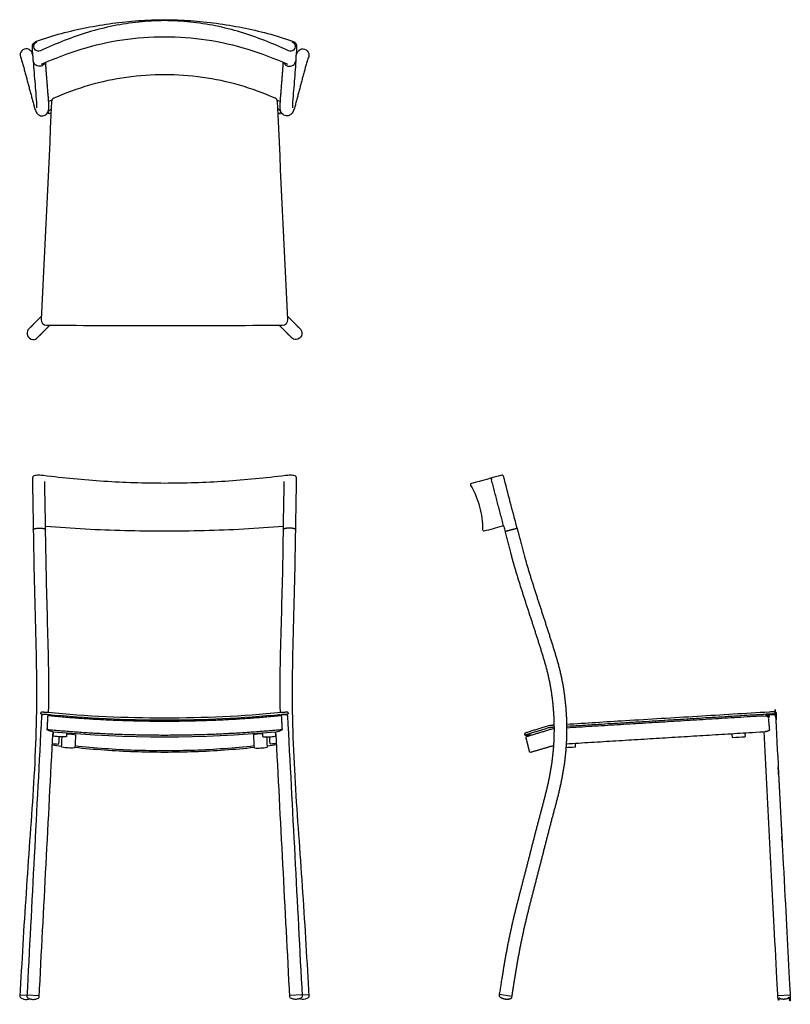
# Model space of a CAD drawing. Units: inches. Extents: x -8.8 to 38.2, y -0.3 to 59.8.
import ezdxf

# ---------------------------------------------------------------- set-up
doc = ezdxf.new("R2010")
doc.units = ezdxf.units.IN
doc.header["$MEASUREMENT"] = 0
doc.layers.add('Layer 01', color=18, linetype='Continuous', true_color=0x000000)

msp = doc.modelspace()

# ---------------------------------------------------------------- linework, layer by layer
at = {"layer": 'Layer 01'}
for p, q in [((-6.87, 54.854), (-7.07, 54.759)), ((6.87, 54.854), (7.07, 54.759)), ((-7.082, 54.208), (-6.912, 54.29)), ((-6.922, 54.075), (-7.064, 54.006)), ((7.082, 54.208), (6.912, 54.29)), ((6.922, 54.075), (7.064, 54.006)), ((-8.816, 0.276), (-8.396, 0.254)), ((8.816, 0.276), (8.396, 0.254)), ((37.43, 0.236), (38.179, 0.275))]:
    msp.add_line(p, q, dxfattribs=at)
for points in [[(-7.064, 54.006), (-7.094, 54.17)], [(7.064, 54.006), (7.094, 54.17)], [(-8.394, 0.275), (-7.645, 0.236)], [(8.394, 0.275), (7.645, 0.236)], [(20.452, 0.316), (21.193, 0.199)]]:
    msp.add_lwpolyline(points, dxfattribs=at)
at = {"layer": 'Layer 01', "extrusion": (0, 0, -1)}
msp.add_arc((6.726, 17.183), 0.858, 275.19776, 301.45226, dxfattribs=at)
at = {"layer": 'Layer 01'}
for centre, radius, start, end in [((0, 91.122), 75.103, 264.80079, 275.19773), ((6.726, 17.183), 0.858, 275.19776, 301.45226)]:
    msp.add_arc(centre, radius, start, end, dxfattribs=at)
for points, knots in [([(-8.009, 57.255), (-8.026, 57.532), (-8.043, 57.809), (-8.06, 58.085), (-8.071, 58.261), (-7.98, 58.391), (-7.813, 58.45), (-7.313, 58.627), (-6.298, 58.937), (-4.746, 59.293), (-3.175, 59.552), (-1.591, 59.717), (-0.53, 59.758), (0, 59.757), (0.53, 59.758), (1.591, 59.717), (3.175, 59.552), (4.746, 59.293), (6.298, 58.937), (7.313, 58.627), (7.813, 58.45), (7.98, 58.391), (8.071, 58.261), (8.06, 58.085), (8.043, 57.809), (8.026, 57.532), (8.009, 57.255)], [-9.280498, -9.280498, -9.280498, -9.280498, -6, -6, -6, -5, -5, -5, -4, -3, -2, -0.999999, 0, 0, 0, 0.999999, 2, 3, 4, 5, 5, 5, 6, 6, 6, 9.280498, 9.280498, 9.280498, 9.280498]), ([(7.787, 58.397), (7.884, 58.365), (8.039, 58.183), (7.903, 57.856), (7.669, 57.82), (7.576, 57.862), (7.098, 58.077), (6.137, 58.497), (4.653, 59.017), (3.127, 59.401), (1.571, 59.635), (0.524, 59.698), (0, 59.698), (-0.524, 59.698), (-1.571, 59.635), (-3.127, 59.401), (-4.653, 59.017), (-6.137, 58.497), (-7.098, 58.077), (-7.576, 57.862), (-7.669, 57.82), (-7.903, 57.856), (-8.039, 58.183), (-7.884, 58.365), (-7.787, 58.397)], [-3, -3, -3, -3, -2, -1, 0, 0, 0, 1, 2, 3, 4, 5, 5, 5, 6, 7, 8, 9, 10, 10, 10, 11, 12, 13, 13, 13, 13]), ([(-7.501, 57.052), (-6.71, 57.39), (-5.103, 58.013), (-2.581, 58.597), (-0.86, 58.72), (0, 58.72), (0.86, 58.72), (2.581, 58.597), (5.103, 58.013), (6.71, 57.39), (7.501, 57.052)], [-3, -3, -3, -3, -2, -1, 0, 0, 0, 1, 2, 3, 3, 3, 3]), ([(-8.027, 57.548), (-8.046, 57.607), (-8.066, 57.667), (-8.086, 57.727), (-8.124, 57.85), (-8.346, 58.041), (-8.762, 57.914), (-8.839, 57.616), (-8.798, 57.494), (-8.77, 57.406), (-8.711, 57.232), (-8.63, 56.968), (-8.554, 56.702), (-8.482, 56.435), (-8.411, 56.168), (-8.34, 55.901), (-8.269, 55.634), (-8.198, 55.367), (-8.127, 55.1), (-8.057, 54.833), (-7.986, 54.566), (-7.909, 54.302), (-7.809, 54.039), (-7.57, 53.869), (-7.276, 53.903), (-7.079, 54.121), (-7.054, 54.403), (-7.064, 54.678), (-7.082, 54.954), (-7.105, 55.229), (-7.127, 55.504), (-7.149, 55.78), (-7.171, 56.055), (-7.194, 56.331), (-7.216, 56.606), (-7.235, 56.881), (-7.245, 57.065), (-7.251, 57.157)], [0.432703, 0.432703, 0.432703, 0.432703, 1, 1, 1, 2, 3, 4, 4, 4, 5, 6, 7, 8, 9, 10, 11, 12, 13, 14, 15, 16, 17, 18, 19, 20, 21, 22, 23, 24, 25, 26, 27, 28, 29, 30, 31, 31, 31, 31]), ([(8.027, 57.548), (8.046, 57.607), (8.066, 57.667), (8.086, 57.727), (8.124, 57.85), (8.346, 58.041), (8.762, 57.914), (8.839, 57.616), (8.798, 57.494), (8.77, 57.406), (8.711, 57.232), (8.63, 56.968), (8.554, 56.702), (8.482, 56.435), (8.411, 56.168), (8.34, 55.901), (8.269, 55.634), (8.198, 55.367), (8.127, 55.1), (8.057, 54.833), (7.986, 54.566), (7.909, 54.302), (7.809, 54.039), (7.57, 53.869), (7.276, 53.903), (7.079, 54.121), (7.054, 54.403), (7.064, 54.678), (7.082, 54.954), (7.105, 55.229), (7.127, 55.504), (7.149, 55.78), (7.171, 56.055), (7.194, 56.331), (7.216, 56.606), (7.235, 56.881), (7.245, 57.065), (7.251, 57.157)], [0.432703, 0.432703, 0.432703, 0.432703, 1, 1, 1, 2, 3, 4, 4, 4, 5, 6, 7, 8, 9, 10, 11, 12, 13, 14, 15, 16, 17, 18, 19, 20, 21, 22, 23, 24, 25, 26, 27, 28, 29, 30, 31, 31, 31, 31]), ([(0, 56.403), (0.773, 56.403), (2.32, 56.294), (4.596, 55.812), (6.052, 55.28), (6.758, 54.964), (6.835, 54.93), (6.884, 54.859), (6.888, 54.776), (7.102, 50.343), (7.316, 45.911), (7.529, 41.479), (7.538, 41.283), (7.386, 41.125), (7.19, 41.124), (4.801, 41.111), (2.401, 41.104), (0, 41.104), (-2.401, 41.104), (-4.801, 41.111), (-7.19, 41.124), (-7.386, 41.125), (-7.538, 41.283), (-7.529, 41.479), (-7.316, 45.911), (-7.102, 50.343), (-6.888, 54.776), (-6.884, 54.859), (-6.835, 54.93), (-6.758, 54.964), (-6.052, 55.28), (-4.596, 55.812), (-2.32, 56.294), (-0.773, 56.403), (0, 56.403)], [0, 0, 0, 0, 1, 2, 3, 3, 3, 4, 4, 4, 5, 5, 5, 6, 6, 6, 13.204281, 13.204281, 13.204281, 20.408563, 20.408563, 20.408563, 21.408563, 21.408563, 21.408563, 22.408563, 22.408563, 22.408563, 23.408563, 23.408563, 23.408563, 24.408563, 25.408563, 26.408563, 26.408563, 26.408563, 26.408563]), ([(8.821, 0.182), (8.766, 1.236), (8.659, 3.344), (8.446, 6.503), (8.233, 9.662), (8.001, 12.819), (7.838, 15.981), (7.788, 19.148), (7.866, 22.313), (7.956, 25.478), (7.994, 27.588), (8.009, 28.643), (8.027, 29.701), (8.044, 30.759), (8.061, 31.816), (8.061, 31.87), (7.977, 31.942), (7.829, 31.967), (7.68, 31.977), (7.532, 31.965), (7.433, 31.952), (7.384, 31.946), (6.771, 31.874), (5.545, 31.739), (3.7, 31.589), (1.851, 31.501), (0.617, 31.478), (0, 31.478), (-0.617, 31.478), (-1.851, 31.501), (-3.7, 31.589), (-5.545, 31.739), (-6.771, 31.874), (-7.384, 31.946), (-7.433, 31.952), (-7.532, 31.965), (-7.68, 31.977), (-7.829, 31.967), (-7.977, 31.942), (-8.061, 31.87), (-8.061, 31.816), (-8.044, 30.759), (-8.027, 29.701), (-8.009, 28.643), (-7.994, 27.588), (-7.956, 25.478), (-7.866, 22.313), (-7.788, 19.148), (-7.838, 15.981), (-8.001, 12.819), (-8.233, 9.662), (-8.446, 6.503), (-8.659, 3.344), (-8.766, 1.236), (-8.821, 0.182)], [-21.2804, -21.2804, -21.2804, -21.2804, -20.2804, -19.2804, -18.2804, -17.2804, -16.2804, -15.2804, -14.2804, -13.2804, -12.2804, -12.2804, -12.2804, -9, -9, -9, -8, -7, -6, -5, -4, -4, -4, -3, -2, -1, 0, 0, 0, 1, 2, 3, 4, 4, 4, 5, 6, 7, 8, 9, 9, 9, 12.2804, 12.2804, 12.2804, 13.2804, 14.2804, 15.2804, 16.2804, 17.2804, 18.2804, 19.2804, 20.2804, 21.2804, 21.2804, 21.2804, 21.2804]), ([(21.518, 28.744), (21.241, 29.801), (20.964, 30.858), (20.687, 31.915), (20.682, 31.935), (20.655, 31.97), (20.612, 31.976), (20.593, 31.971), (19.973, 31.805), (19.354, 31.639), (18.734, 31.473), (18.711, 31.467), (18.671, 31.431), (18.673, 31.378), (18.684, 31.356), (18.929, 30.951), (19.279, 30.067), (19.417, 29.125), (19.412, 28.653), (19.411, 28.631), (19.437, 28.58), (19.487, 28.569), (19.511, 28.576), (19.883, 28.677), (20.256, 28.779), (20.629, 28.88), (20.664, 28.89), (20.709, 28.874), (20.718, 28.838), (20.743, 28.743), (20.768, 28.649), (20.792, 28.554)], [-11.425543, -11.425543, -11.425543, -11.425543, -8.148069, -8.148069, -8.148069, -7.148069, -6.148069, -6.148069, -6.148069, -5.148069, -5.148069, -5.148069, -4.148069, -3.148069, -3.148069, -3.148069, -2.148069, -1.148069, -1.148069, -1.148069, -1.077856, -1, -1, -1, 0, 0, 0, 1, 1, 1, 1.293198, 1.293198, 1.293198, 1.293198]), ([(-7.071, 17.508), (-7.053, 18.499), (-7.06, 20.399), (-7.141, 23.206), (-7.244, 26.91), (-7.269, 29.706), (-7.31, 31.594)], [-0.091198, -0.091198, -0.091198, -0.091198, 1, 2, 3, 5.078205, 5.078205, 5.078205, 5.078205]), ([(7.071, 17.508), (7.053, 18.499), (7.06, 20.399), (7.141, 23.206), (7.244, 26.91), (7.269, 29.706), (7.31, 31.594)], [-0.091197, -0.091197, -0.091197, -0.091197, 1, 2, 3, 5.078205, 5.078205, 5.078205, 5.078205]), ([(-7.258, 28.87), (-6.454, 28.8), (-4.843, 28.69), (-2.424, 28.596), (-0.807, 28.576), (0, 28.576), (0.807, 28.576), (2.424, 28.596), (4.843, 28.69), (6.454, 28.8), (7.258, 28.87)], [0, 0, 0, 0, 1, 2, 3, 3, 3, 4, 5, 6, 6, 6, 6]), ([(-7.483, 17.35), (-7.5, 17.372), (-7.517, 17.393), (-7.534, 17.414), (-7.539, 17.42), (-7.542, 17.429), (-7.541, 17.438), (-7.539, 17.459), (-7.537, 17.48), (-7.535, 17.5), (-7.533, 17.521), (-7.496, 17.536), (-7.443, 17.533), (-7.388, 17.533), (-7.334, 17.529), (-7.28, 17.526), (-7.226, 17.522), (-7.172, 17.517), (-7.136, 17.514), (-7.118, 17.512), (-4.752, 17.287), (-2.376, 17.175), (0, 17.175), (2.376, 17.175), (4.752, 17.287), (7.118, 17.512), (7.136, 17.514), (7.172, 17.517), (7.226, 17.522), (7.28, 17.526), (7.334, 17.529), (7.388, 17.533), (7.443, 17.533), (7.496, 17.536), (7.533, 17.521), (7.535, 17.5), (7.537, 17.48), (7.539, 17.459), (7.541, 17.438), (7.542, 17.429), (7.539, 17.42), (7.534, 17.414), (7.517, 17.393), (7.5, 17.372), (7.483, 17.35)], [-10.034145, -10.034145, -10.034145, -10.034145, -9.034145, -9.034145, -9.034145, -9, -9, -9, -8, -8, -8, -7.00001, -6.000001, -4.999992, -3.999983, -2.999974, -1.999965, -0.999956, 0, 0, 0, 7.130886, 7.130886, 7.130886, 14.261772, 14.261772, 14.261772, 15.261773, 16.261775, 17.261778, 18.261781, 19.261783, 20.261786, 21.261788, 22.261772, 22.261772, 22.261772, 23.261772, 23.261772, 23.261772, 23.295917, 23.295917, 23.295917, 24.295917, 24.295917, 24.295917, 24.295917]), ([(36.897, 17.527), (35.441, 17.438), (32.522, 17.259), (28.4, 17.007), (25.733, 16.844), (24.536, 16.77)], [0, 0, 0, 0, 4.410059, 8.820118, 12.404038, 12.404038, 12.404038, 12.404038]), ([(37.333, 17.483), (37.333, 17.495), (37.327, 17.503), (37.321, 17.508), (37.315, 17.513), (37.309, 17.516), (37.303, 17.518), (37.294, 17.521), (37.285, 17.523), (37.273, 17.525), (37.261, 17.527), (37.247, 17.529), (37.231, 17.53), (37.213, 17.531), (37.193, 17.532), (37.17, 17.533), (37.145, 17.534), (37.118, 17.534), (37.089, 17.534), (37.06, 17.534), (37.029, 17.533), (36.997, 17.532), (36.964, 17.531), (36.93, 17.529), (36.897, 17.527)], [0.0251776, 0.0251776, 0.0251776, 0.0251776, 0.0727786, 0.0727786, 0.0727786, 0.1234327, 0.1234327, 0.1234327, 0.2022122, 0.2022122, 0.2022122, 0.2820239, 0.2820239, 0.2820239, 0.3721174, 0.3721174, 0.3721174, 0.4695145, 0.4695145, 0.4695145, 0.5673227, 0.5673227, 0.5673227, 0.6682519, 0.6682519, 0.6682519, 0.6682519]), ([(37.337, 17.419), (37.337, 17.33), (37.337, 17.198), (37.337, 17.102), (37.337, 17.083), (37.337, 17.083)], [-7.122295, -7.122295, -7.122295, -7.122295, -4.75867, -2.379335, 0, 0, 0, 0]), ([(-6.984, 17.358), (-7.031, 17.362), (-7.123, 17.368), (-7.262, 17.372), (-7.397, 17.378), (-7.5, 17.362), (-7.504, 17.306), (-7.802, 11.598), (-8.101, 5.891), (-8.399, 0.183), (-8.401, 0.152), (-8.386, 0.123), (-8.36, 0.107), (-8.295, 0.066), (-8.15, 0.008), (-7.916, -0.004), (-7.767, 0.039), (-7.697, 0.072), (-7.669, 0.085), (-7.652, 0.114), (-7.65, 0.145), (-7.368, 5.54), (-7.086, 10.934), (-6.804, 16.329)], [0, 0, 0, 0, 1, 2, 3, 4, 4, 4, 21.169417, 21.169417, 21.169417, 22.169417, 22.169417, 22.169417, 23.169417, 24.169417, 25.169417, 25.169417, 25.169417, 26.169417, 26.169417, 26.169417, 42.393704, 42.393704, 42.393704, 42.393704]), ([(-7.514, 17.405), (-7.483, 17.412), (-7.418, 17.409), (-7.322, 17.404), (-7.226, 17.397), (-7.162, 17.391), (-7.13, 17.388), (-4.76, 17.163), (-2.38, 17.05), (0, 17.05), (2.38, 17.05), (4.76, 17.163), (7.13, 17.388), (7.162, 17.391), (7.226, 17.397), (7.322, 17.404), (7.418, 17.409), (7.483, 17.412), (7.514, 17.405)], [-11.143131, -11.143131, -11.143131, -11.143131, -10.143124, -9.143117, -8.14311, -7.143131, -7.143131, -7.143131, 0, 0, 0, 7.143131, 7.143131, 7.143131, 8.143131, 9.143131, 10.143131, 11.143131, 11.143131, 11.143131, 11.143131]), ([(6.984, 17.358), (7.031, 17.362), (7.123, 17.368), (7.262, 17.372), (7.397, 17.378), (7.5, 17.362), (7.504, 17.306), (7.802, 11.598), (8.101, 5.891), (8.399, 0.183), (8.401, 0.152), (8.386, 0.123), (8.36, 0.107), (8.295, 0.066), (8.15, 0.008), (7.916, -0.004), (7.767, 0.039), (7.697, 0.072), (7.669, 0.085), (7.652, 0.114), (7.65, 0.145), (7.368, 5.54), (7.086, 10.934), (6.804, 16.329)], [0, 0, 0, 0, 1, 2, 3, 4, 4, 4, 21.169417, 21.169417, 21.169417, 22.169417, 22.169417, 22.169417, 23.169417, 24.169417, 25.169417, 25.169417, 25.169417, 26.169417, 26.169417, 26.169417, 42.393704, 42.393704, 42.393704, 42.393704]), ([(37.266, 17.393), (37.249, 17.405), (37.19, 17.408), (37.115, 17.41), (37.039, 17.409), (36.989, 17.406), (36.964, 17.405), (32.823, 17.151), (28.681, 16.898), (24.54, 16.645)], [0, 0, 0, 0, 1, 2, 3, 4, 4, 4, 16.46141, 16.46141, 16.46141, 16.46141]), ([(-5.968, 16.259), (-5.972, 16.191), (-5.975, 16.122), (-5.979, 16.054), (-5.98, 16.033), (-5.996, 16.022), (-6.019, 16.018), (-6.14, 16.002), (-6.388, 16.019), (-6.636, 16.029), (-6.755, 16.059), (-6.777, 16.065), (-6.792, 16.077), (-6.791, 16.099), (-6.786, 16.175), (-6.782, 16.25), (-6.778, 16.326)], [-0.205194, -0.205194, -0.205194, -0.205194, 0, 0, 0, 1, 1, 1, 2, 3, 3, 3, 4, 4, 4, 4.228176, 4.228176, 4.228176, 4.228176]), ([(5.968, 16.259), (5.972, 16.191), (5.975, 16.122), (5.979, 16.054), (5.98, 16.033), (5.996, 16.022), (6.019, 16.018), (6.14, 16.002), (6.388, 16.019), (6.636, 16.029), (6.755, 16.059), (6.777, 16.065), (6.792, 16.077), (6.791, 16.099), (6.786, 16.175), (6.782, 16.25), (6.778, 16.326)], [-0.205194, -0.205194, -0.205194, -0.205194, 0, 0, 0, 1, 1, 1, 2, 3, 3, 3, 4, 4, 4, 4.228176, 4.228176, 4.228176, 4.228176]), ([(23.405, 16.68), (23.346, 16.663), (23.29, 16.646), (23.235, 16.63), (23.185, 16.615), (23.137, 16.6), (23.09, 16.586), (23.046, 16.572), (23.004, 16.559), (22.963, 16.547), (22.922, 16.534), (22.882, 16.521), (22.843, 16.509), (22.801, 16.496), (22.762, 16.484), (22.723, 16.472), (22.681, 16.458), (22.641, 16.446), (22.603, 16.433), (22.56, 16.42), (22.52, 16.407), (22.482, 16.395), (22.44, 16.381), (22.401, 16.368), (22.364, 16.357), (22.323, 16.343), (22.286, 16.331), (22.252, 16.32), (22.214, 16.308), (22.181, 16.297), (22.152, 16.287), (22.122, 16.277), (22.096, 16.269), (22.075, 16.262), (22.056, 16.256), (22.04, 16.25), (22.028, 16.246), (22.02, 16.244), (22.014, 16.242), (22.01, 16.24)], [0.068796, 0.068796, 0.068796, 0.068796, 0.501716, 0.501716, 0.501716, 0.895113, 0.895113, 0.895113, 1.263292, 1.263292, 1.263292, 1.633579, 1.633579, 1.633579, 2.029936, 2.029936, 2.029936, 2.463286, 2.463286, 2.463286, 2.942422, 2.942422, 2.942422, 3.474588, 3.474588, 3.474588, 4.068212, 4.068212, 4.068212, 4.722476, 4.722476, 4.722476, 5.394277, 5.394277, 5.394277, 6.019625, 6.019625, 6.019625, 6.43615, 6.43615, 6.43615, 6.43615]), ([(23.707, 16.72), (23.682, 16.718), (23.656, 16.717), (23.632, 16.714), (23.61, 16.713), (23.589, 16.71), (23.568, 16.708), (23.548, 16.706), (23.528, 16.703), (23.51, 16.701), (23.489, 16.698), (23.47, 16.695), (23.453, 16.692), (23.434, 16.688), (23.418, 16.684), (23.405, 16.68)], [0.0168762, 0.0168762, 0.0168762, 0.0168762, 0.093272, 0.093272, 0.093272, 0.1616339, 0.1616339, 0.1616339, 0.2314059, 0.2314059, 0.2314059, 0.3101826, 0.3101826, 0.3101826, 0.4003524, 0.4003524, 0.4003524, 0.4003524]), ([(34.624, 16.212), (34.628, 16.148), (34.632, 16.084), (34.636, 16.019), (34.637, 15.993), (34.651, 15.979), (34.677, 15.98), (34.922, 15.995), (35.167, 16.009), (35.411, 16.024), (35.437, 16.025), (35.448, 16.041), (35.447, 16.067), (35.443, 16.132), (35.439, 16.197), (35.435, 16.262)], [0.660956, 0.660956, 0.660956, 0.660956, 0.854189, 0.854189, 0.854189, 1.854189, 1.854189, 1.854189, 2.589671, 2.589671, 2.589671, 3.589671, 3.589671, 3.589671, 3.785036, 3.785036, 3.785036, 3.785036]), ([(-6.844, 15.602), (-6.733, 15.592), (-6.621, 15.583), (-6.51, 15.574), (-6.489, 15.572), (-6.46, 15.585), (-6.441, 15.61), (-6.439, 15.632), (-6.431, 15.76), (-6.423, 15.888), (-6.414, 16.016)], [-0.3712322, -0.3712322, -0.3712322, -0.3712322, 0, 0, 0, 0.0590905, 0.118181, 0.118181, 0.118181, 0.4893495, 0.4893495, 0.4893495, 0.4893495]), ([(-5.971, 16.199), (-5.903, 16.197), (-5.721, 16.187), (-5.538, 16.176), (-5.429, 16.147), (-5.443, 15.89), (-5.457, 15.632), (-5.472, 15.375), (-5.473, 15.353), (-5.489, 15.342), (-5.512, 15.339), (-5.633, 15.322), (-5.88, 15.339), (-6.128, 15.35), (-6.247, 15.379), (-6.27, 15.385), (-6.284, 15.398), (-6.283, 15.419), (-6.272, 15.616), (-6.261, 15.813), (-6.25, 16.01)], [0.402186, 0.402186, 0.402186, 0.402186, 1, 2, 2, 2, 2.775, 2.775, 2.775, 3.775, 3.775, 3.775, 4.775, 5.775, 5.775, 5.775, 6.775, 6.775, 6.775, 7.367841, 7.367841, 7.367841, 7.367841]), ([(5.971, 16.199), (5.903, 16.197), (5.721, 16.187), (5.538, 16.176), (5.429, 16.147), (5.443, 15.89), (5.457, 15.632), (5.472, 15.375), (5.473, 15.353), (5.489, 15.342), (5.512, 15.339), (5.633, 15.322), (5.88, 15.339), (6.128, 15.35), (6.247, 15.379), (6.27, 15.385), (6.284, 15.398), (6.283, 15.419), (6.272, 15.616), (6.261, 15.813), (6.25, 16.01)], [0.402186, 0.402186, 0.402186, 0.402186, 1, 2, 2, 2, 2.775, 2.775, 2.775, 3.775, 3.775, 3.775, 4.775, 5.775, 5.775, 5.775, 6.775, 6.775, 6.775, 7.367841, 7.367841, 7.367841, 7.367841]), ([(6.844, 15.602), (6.733, 15.592), (6.621, 15.583), (6.51, 15.574), (6.489, 15.572), (6.46, 15.585), (6.441, 15.61), (6.439, 15.632), (6.431, 15.76), (6.423, 15.888), (6.414, 16.016)], [-0.3712322, -0.3712322, -0.3712322, -0.3712322, 0, 0, 0, 0.0590905, 0.118181, 0.118181, 0.118181, 0.4893495, 0.4893495, 0.4893495, 0.4893495]), ([(25.056, 15.627), (25.06, 15.56), (25.064, 15.493), (25.068, 15.425), (25.07, 15.4), (25.058, 15.384), (25.033, 15.383), (24.855, 15.372), (24.678, 15.362), (24.5, 15.351)], [-0.281139, -0.281139, -0.281139, -0.281139, -0.079189, -0.079189, -0.079189, 0.920811, 0.920811, 0.920811, 1.455262, 1.455262, 1.455262, 1.455262]), ([(5.475, 15.361), (4.884, 15.297), (3.096, 15.136), (1.233, 15.07), (0, 15.07), (-1.233, 15.07), (-3.096, 15.136), (-4.884, 15.297), (-5.475, 15.361)], [1.823707, 1.823707, 1.823707, 1.823707, 3.722539, 7.445078, 7.445078, 7.445078, 11.167617, 13.066449, 13.066449, 13.066449, 13.066449]), ([(5.467, 15.459), (4.87, 15.392), (3.086, 15.227), (1.223, 15.16), (0, 15.16), (-1.223, 15.16), (-3.086, 15.227), (-4.87, 15.392), (-5.467, 15.459)], [-5.619864, -5.619864, -5.619864, -5.619864, -3.69483, 0, 0, 0, 3.69483, 5.619864, 5.619864, 5.619864, 5.619864])]:
    msp.add_open_spline(points, degree=3, knots=knots, dxfattribs=at)
for points, degree in [([(-7.287, 57.142), (-7.33, 57.039), (-7.515, 56.882), (-7.875, 56.934), (-8.003, 57.143), (-8.009, 57.255)], 3), ([(-8.007, 57.236), (-7.993, 56.998), (-7.964, 56.521), (-7.902, 55.807), (-7.848, 55.093), (-7.804, 54.616), (-7.813, 54.378)], 3), ([(7.287, 57.142), (7.33, 57.039), (7.515, 56.882), (7.875, 56.934), (8.003, 57.143), (8.009, 57.255)], 3), ([(8.007, 57.236), (7.993, 56.998), (7.964, 56.521), (7.902, 55.807), (7.848, 55.093), (7.804, 54.616), (7.813, 54.378)], 3), ([(-4.703, 28.693), (-4.702, 28.693), (-4.702, 28.693), (-4.701, 28.693)], 3), ([(4.703, 28.693), (4.702, 28.693), (4.702, 28.693), (4.701, 28.693)], 3), ([(37.333, 17.483), (37.335, 17.452), (37.337, 17.421)], 2), ([(-7.128, 17.32), (-7.151, 16.885), (-7.174, 16.451)], 2), ([(-7.128, 17.32), (-7.094, 17.331), (-7.024, 17.352), (-6.951, 17.365), (-6.915, 17.366)], 3), ([(7.128, 17.32), (7.094, 17.331), (7.024, 17.352), (6.951, 17.365), (6.915, 17.366)], 3), ([(7.128, 17.32), (7.151, 16.885), (7.174, 16.451)], 2), ([(36.904, 17.403), (30.721, 17.024), (24.538, 16.646)], 2), ([(36.679, 17.358), (36.71, 17.361), (36.769, 17.347), (36.831, 17.33), (36.852, 17.308)], 3), ([(37.307, 17.388), (37.307, 17.391), (37.299, 17.397), (37.266, 17.403), (37.212, 17.408), (37.143, 17.41), (37.072, 17.409), (36.997, 17.408), (36.936, 17.405), (36.904, 17.403)], 3), ([(37.268, 17.355), (37.267, 17.374), (37.266, 17.393)], 2), ([(37.299, 17.049), (37.303, 17.05), (37.307, 17.05)], 2), ([(22.01, 16.239), (22.006, 16.239), (21.998, 16.237), (21.988, 16.229), (21.981, 16.219), (21.98, 16.21), (21.98, 16.206)], 3), ([(22.01, 16.239), (22.01, 16.239), (22.01, 16.239)], 2), ([(23.419, 16.557), (23.369, 16.543), (23.272, 16.514), (23.142, 16.474), (23.007, 16.433), (22.868, 16.39), (22.727, 16.345), (22.582, 16.299), (22.437, 16.252), (22.304, 16.209), (22.199, 16.174), (22.125, 16.15), (22.074, 16.133), (22.041, 16.122), (22.022, 16.116), (22.017, 16.115), (22.017, 16.115)], 3), ([(23.714, 16.596), (23.685, 16.594), (23.631, 16.59), (23.56, 16.583), (23.504, 16.575), (23.458, 16.567), (23.43, 16.561), (23.419, 16.557)], 3), ([(23.787, 16.725), (23.761, 16.723), (23.734, 16.721), (23.707, 16.72)], 3), ([(23.79, 16.6), (23.752, 16.598), (23.714, 16.596)], 2), ([(21.984, 16.144), (21.982, 16.175), (21.98, 16.206)], 2), ([(21.984, 16.144), (21.984, 16.14), (21.987, 16.132), (21.994, 16.122), (22.005, 16.115), (22.013, 16.114), (22.017, 16.115)], 3), ([(22.017, 16.115), (22.228, 16.127), (22.439, 16.14)], 2), ([(-6.846, 15.532), (-6.659, 15.505), (-6.471, 15.48), (-6.281, 15.456)], 3), ([(6.846, 15.532), (6.659, 15.505), (6.471, 15.48), (6.281, 15.456)], 3), ([(-8.821, 0.182), (-8.823, 0.145), (-8.799, 0.112), (-8.765, 0.092)], 3), ([(-8.765, 0.092), (-8.709, 0.06), (-8.587, 0.011), (-8.393, -0.009), (-8.264, 0.014), (-8.203, 0.034)], 3), ([(8.765, 0.092), (8.709, 0.06), (8.587, 0.011), (8.393, -0.009), (8.264, 0.014), (8.203, 0.034)], 3), ([(8.821, 0.182), (8.823, 0.145), (8.799, 0.112), (8.765, 0.092)], 3)]:
    msp.add_open_spline(points, degree=degree, dxfattribs=at)
for points, weights, degree, knots in [([(-7.52, 41.66), (-7.903, 41.276), (-8.285, 40.893), (-8.394, 40.784), (-8.394, 40.629), (-8.394, 40.255), (-8.02, 40.254), (-7.864, 40.253), (-7.755, 40.363), (-7.375, 40.743), (-6.996, 41.123)], [1, 1, 1, 1.0004893594, 1.17157123064, 0.828425961825, 1.17157123064, 0.999507833058, 1, 1, 1], 2, [2.473037, 2.473037, 2.473037, 17.1423, 17.1423, 17.435982, 17.435982, 18.02503, 18.02503, 18.320397, 18.320397, 32.858836, 32.858836, 32.858836]), ([(7.52, 41.66), (7.903, 41.276), (8.285, 40.893), (8.394, 40.784), (8.394, 40.629), (8.394, 40.255), (8.02, 40.254), (7.864, 40.253), (7.755, 40.363), (7.375, 40.743), (6.996, 41.123)], [1, 1, 1, 1.0004893594, 1.17157123064, 0.828425961825, 1.17157123064, 0.999507833058, 1, 1, 1], 2, [2.473037, 2.473037, 2.473037, 17.1423, 17.1423, 17.435982, 17.435982, 18.02503, 18.02503, 18.320397, 18.320397, 32.858836, 32.858836, 32.858836]), ([(20.695, 28.879), (20.323, 30.298), (19.952, 31.718), (19.932, 31.794), (20.003, 31.813)], [1, 1, 1, 0.707962333447, 1], 2, [-2.935032, -2.935032, -2.935032, 0, 0, 0.123899, 0.123899, 0.123899]), ([(-8.009, 28.644), (-8.009, 28.741), (-7.634, 28.747), (-7.261, 28.753), (-7.259, 28.656)], [1, 0.707106781187, 1, 0.708009996511, 0.998199139968], 2, [-2.945243, -2.945243, -2.945243, -2.356194, -2.356194, -1.768962, -1.768962, -1.768962]), ([(8.009, 28.644), (8.009, 28.741), (7.634, 28.747), (7.261, 28.753), (7.259, 28.656)], [1, 0.707106781187, 1, 0.708009996511, 0.998199139968], 2, [-2.945243, -2.945243, -2.945243, -2.356194, -2.356194, -1.768962, -1.768962, -1.768962]), ([(21.517, 28.746), (21.276, 28.681), (21.034, 28.617), (20.793, 28.552), (20.951, 27.968), (21.233, 26.792), (21.772, 25.059), (22.337, 23.335), (22.894, 21.609), (23.441, 19.877), (23.741, 18.084), (23.827, 16.269), (23.69, 14.456), (23.321, 12.677), (22.833, 10.93), (22.389, 9.17), (21.938, 7.413), (21.476, 5.659), (21.06, 3.893), (20.729, 2.109), (20.548, 0.913), (20.437, 0.222), (20.432, 0.192), (20.443, 0.164), (20.467, 0.146), (20.559, 0.075), (20.778, -0.02), (21.017, 0.002), (21.126, 0.041), (21.151, 0.05), (21.169, 0.07), (21.176, 0.096), (21.29, 0.803), (21.473, 2.012), (21.81, 3.815), (22.235, 5.599), (22.702, 7.372), (23.157, 9.149), (23.607, 10.926), (24.101, 12.693), (24.45, 14.495), (24.576, 16.329), (24.486, 18.163), (24.187, 19.976), (23.645, 21.73), (23.079, 23.474), (22.51, 25.217), (21.962, 26.967), (21.677, 28.156), (21.517, 28.746)], [1, 1, 1, 1, 1, 1, 1, 1, 1, 1, 1, 1, 1, 1, 1, 1, 1, 1, 1, 1, 1, 1, 0.906879034738, 0.906879034738, 1, 1, 1, 1, 1, 0.92294310841, 0.92294310841, 1, 1, 1, 1, 1, 1, 1, 1, 1, 1, 1, 1, 1, 1, 1, 1, 1, 1, 1], 3, [35.113157, 35.113157, 35.113157, 35.113157, 35.863281, 35.863281, 35.863281, 36.863281, 37.863281, 38.863281, 39.863281, 40.863281, 41.863281, 42.863281, 43.863281, 44.863281, 45.863281, 46.863281, 47.863281, 48.863281, 49.863281, 50.863281, 51.863281, 51.863281, 51.863281, 51.948865, 51.948865, 51.948865, 52.948865, 53.948865, 53.948865, 53.948865, 54.026554, 54.026554, 54.026554, 55.026597, 56.026639, 57.026682, 58.026724, 59.026767, 60.026809, 61.026852, 62.026894, 63.026936, 64.026979, 65.027021, 66.027064, 67.027106, 68.027149, 69.027191, 70.026554, 70.026554, 70.026554, 70.026554]), ([(36.732, 17.355), (36.77, 17.358), (36.847, 17.364), (36.961, 17.37), (37.077, 17.373), (37.19, 17.377), (37.283, 17.365), (37.286, 17.32), (37.586, 11.597), (37.885, 5.889), (38.184, 0.18), (38.184, 0.18), (38.184, 0.181), (38.184, 0.181), (38.184, 0.178), (38.184, 0.175), (38.184, 0.173), (38.183, 0.146), (38.169, 0.123), (38.146, 0.108), (38.08, 0.068), (38.008, 0.039), (37.856, 0.005), (37.779, 0.001), (37.624, 0.019), (37.551, 0.04), (37.48, 0.074), (37.453, 0.087), (37.437, 0.111), (37.435, 0.141), (37.152, 5.538), (36.869, 10.935), (36.587, 16.332)], [1, 1, 1, 1, 1, 1, 1, 1, 1, 1, 1, 1.00211990924, 1.0042637301, 1.00643146259, 1.00643146259, 1.00643146259, 1.00643146259, 0.928735292008, 0.928735292008, 1.00643146259, 1.00643146259, 1.00643146259, 1.00643146259, 1.00643146259, 1.00643146259, 1.00643146259, 1.00643146259, 0.912711593324, 0.912711593324, 1.00643146259, 1.00643146259, 1.00643146259, 1.00643146259], 3, [-5, -5, -5, -5, -4, -3, -2, -1, 0, 0, 0, 1, 1, 1, 1.012463, 1.012463, 1.012463, 1.020418, 1.020418, 1.020418, 1.098181, 1.098181, 1.098181, 2.098181, 2.098181, 3.098181, 3.098181, 4.098181, 4.098181, 4.098181, 4.183765, 4.183765, 4.183765, 5.183451, 5.183451, 5.183451, 5.183451]), ([(24.515, 15.594), (30.555, 15.963), (36.595, 16.332), (36.779, 16.344), (36.935, 16.442), (36.893, 16.875), (36.852, 17.308), (30.695, 16.931), (24.538, 16.554)], [1, 1, 1, 0.968683155638, 1, 1, 1, 1, 1], 2, [-13.477197, -13.477197, -13.477197, -1.361748, -1.361748, -1, -1, 0, 0, 12.350187, 12.350187, 12.350187]), ([(23.756, 15.48), (23.29, 15.344), (22.825, 15.207), (22.359, 15.07), (22.343, 15.065), (22.325, 15.068), (22.31, 15.078), (22.295, 15.087), (22.285, 15.101), (22.281, 15.118), (22.211, 15.399), (22.14, 15.681), (22.07, 15.962), (22.06, 16.002), (22.078, 16.029), (22.118, 16.041), (22.666, 16.208), (23.215, 16.376), (23.791, 16.544)], [1, 1, 1, 1, 0.949252465222, 0.949252465222, 1, 0.949252465222, 0.949252465222, 1, 1, 1, 1, 1, 1, 1, 1, 1, 1], 3, [-1.972102, -1.972102, -1.972102, -1.972102, -0.972102, -0.972102, -0.972102, -0.921051, -0.921051, -0.921051, -0.87, -0.87, -0.87, 0, 0, 0, 1, 1, 1, 2, 2, 2, 2])]:
    msp.add_rational_spline(points, weights, degree=degree, knots=knots, dxfattribs=at)
for points, weights in [([(-7.128, 17.32), (0, 16.631), (7.128, 17.32)], [1, 0.995357664078, 1]), ([(37.337, 17.083), (37.339, 17.052), (37.307, 17.05)], [1, 0.707107070419, 1]), ([(7.174, 16.451), (0, 15.762), (-7.174, 16.451)], [1, 0.995406964067, 1]), ([(-8.033, 0.006), (-8.033, 0.005), (-8.033, 0.005)], [1, 0.996334947435, 0.993530671821]), ([(8.033, 0.006), (8.033, 0.005), (8.033, 0.005)], [1, 0.996334947435, 0.993530671821])]:
    msp.add_rational_spline(points, weights, degree=2, dxfattribs=at)

doc.saveas('drawing.dxf')
